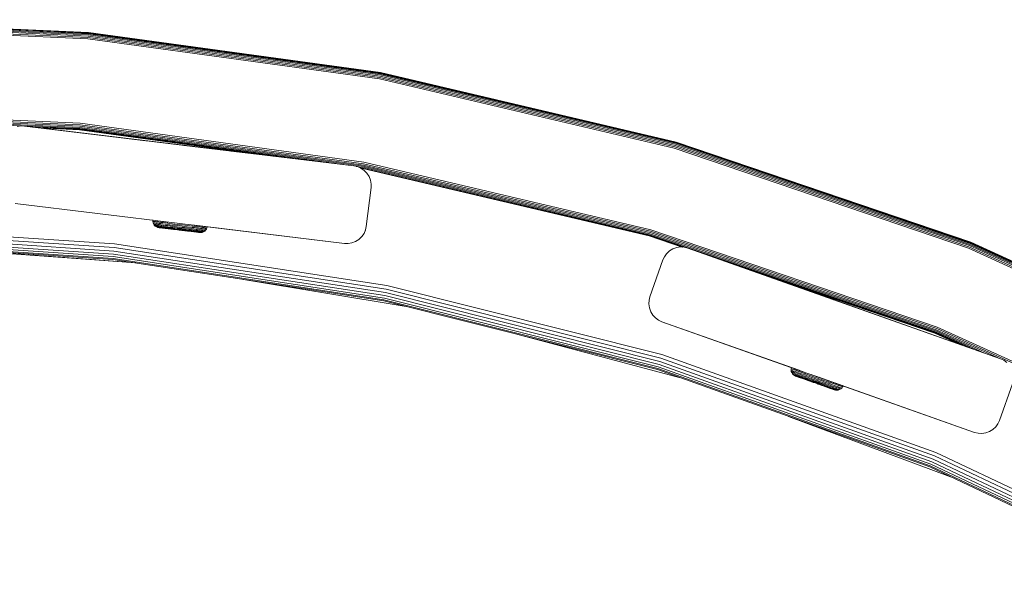
# Model space of a CAD drawing. Units: millimetres. Extents: x -1682 to 578302, y -1972 to 596964.
# Drawn here: x 5984 to 6237, y 6401 to 6548 of the extents above; entities that cross this region are included whole.
import ezdxf

# ---------------------------------------------------------------- set-up
doc = ezdxf.new("R2010")
doc.units = ezdxf.units.MM
doc.layers.add('Контур', color=7, linetype='Continuous', lineweight=15)

msp = doc.modelspace()

# ---------------------------------------------------------------- linework, layer by layer
at = {"layer": 'Контур'}
for p, q in [((6001.917, 6545.134), (5928.91, 6548.42)), ((6001.917, 6545.133), (5928.91, 6548.42)), ((5928.91, 6548.387), (6001.914, 6545.1)), ((5928.91, 6548.28), (6001.904, 6544.994)), ((5928.91, 6548.094), (6001.888, 6544.809)), ((5928.91, 6547.834), (6001.864, 6544.55)), ((5928.91, 6547.515), (6001.836, 6544.232)), ((5928.91, 6547.156), (6001.803, 6543.875)), ((5928.91, 6546.784), (6001.77, 6543.504)), ((6001.803, 6543.875), (6076.525, 6533.613)), ((6001.836, 6544.232), (6076.59, 6533.965)), ((6001.864, 6544.55), (6076.649, 6534.28)), ((6001.888, 6544.809), (6076.696, 6534.535)), ((6001.904, 6544.994), (6076.73, 6534.718)), ((6076.749, 6534.823), (6001.914, 6545.1)), ((6076.755, 6534.856), (6001.917, 6545.134)), ((6076.755, 6534.856), (6001.917, 6545.133)), ((6001.77, 6543.504), (6076.457, 6533.247)), ((6076.525, 6533.613), (6152.129, 6515.842)), ((6076.59, 6533.965), (6152.227, 6516.186)), ((6076.649, 6534.28), (6152.315, 6516.493)), ((6076.696, 6534.535), (6152.387, 6516.743)), ((6076.73, 6534.718), (6152.438, 6516.922)), ((6152.467, 6517.024), (6076.749, 6534.823)), ((6152.476, 6517.057), (6076.755, 6534.856)), ((6152.476, 6517.057), (6076.755, 6534.856)), ((6076.457, 6533.247), (6152.026, 6515.484)), ((5928.91, 6525.056), (5999.818, 6521.864)), ((5928.91, 6524.684), (5999.784, 6521.493)), ((5928.91, 6524.326), (5999.752, 6521.136)), ((5928.91, 6524.006), (5999.723, 6520.818)), ((5928.91, 6523.746), (5999.7, 6520.559)), ((5983.702, 6521.039), (5984.658, 6521.193)), ((5984.658, 6521.193), (5984.658, 6521.193)), ((5985.571, 6521.166), (5984.658, 6521.193)), ((6069.956, 6510.955), (5985.571, 6521.166)), ((6024.533, 6516.451), (5985.571, 6521.166)), ((5987.631, 6520.917), (5999.683, 6520.374)), ((5999.752, 6521.136), (6072.371, 6511.163)), ((5999.784, 6521.493), (6072.436, 6511.516)), ((6072.504, 6511.882), (5999.818, 6521.864)), ((5989.038, 6520.747), (5999.674, 6520.268)), ((5989.478, 6520.693), (5999.671, 6520.235)), ((5989.481, 6520.693), (6024.533, 6516.452)), ((5989.481, 6520.693), (6027.763, 6516.06)), ((5989.481, 6520.693), (6024.533, 6516.451)), ((5989.481, 6520.693), (6016.565, 6517.416)), ((5989.481, 6520.693), (6025.862, 6516.291)), ((5999.671, 6520.235), (6047.128, 6513.717)), ((5999.674, 6520.268), (6049.191, 6513.467)), ((5999.683, 6520.374), (6055.804, 6512.667)), ((5999.7, 6520.559), (6067.272, 6511.279)), ((5999.723, 6520.818), (6072.313, 6510.849)), ((6028.569, 6515.963), (6024.533, 6516.452)), ((6024.533, 6516.451), (6024.855, 6516.412)), ((6024.855, 6516.412), (6025.307, 6516.358)), ((6025.307, 6516.358), (6025.308, 6516.357)), ((6025.432, 6516.343), (6025.862, 6516.291)), ((6029.315, 6515.873), (6025.862, 6516.291)), ((6027.764, 6516.061), (6026.13, 6516.258)), ((6026.353, 6516.231), (6026.484, 6516.215)), ((6069.956, 6510.955), (6026.484, 6516.215)), ((6027.17, 6516.132), (6027.763, 6516.06)), ((6027.217, 6516.127), (6027.764, 6516.061)), ((6069.956, 6510.955), (6027.763, 6516.06)), ((6029.835, 6515.81), (6027.764, 6516.061)), ((6027.764, 6516.061), (6030.93, 6515.677)), ((6028.964, 6515.915), (6029.043, 6515.906)), ((6029.043, 6515.906), (6029.665, 6515.83)), ((6029.665, 6515.83), (6030.221, 6515.763)), ((6029.665, 6515.83), (6030.865, 6515.685)), ((6152.129, 6515.842), (6227.522, 6490.198)), ((6152.227, 6516.186), (6227.654, 6490.531)), ((6152.315, 6516.493), (6227.772, 6490.828)), ((6152.387, 6516.743), (6227.867, 6491.07)), ((6152.438, 6516.922), (6227.935, 6491.242)), ((6227.975, 6491.342), (6152.467, 6517.024)), ((6227.987, 6491.373), (6152.476, 6517.057)), ((6227.987, 6491.373), (6152.476, 6517.057)), ((6030.221, 6515.763), (6030.672, 6515.709)), ((6030.672, 6515.709), (6030.994, 6515.67)), ((6030.994, 6515.67), (6031.18, 6515.647)), ((6030.994, 6515.67), (6047.118, 6513.718)), ((6031.18, 6515.647), (6031.238, 6515.64)), ((6047.126, 6513.717), (6038.441, 6514.768)), ((6152.026, 6515.484), (6227.385, 6489.852)), ((6069.956, 6510.955), (6070.849, 6510.762)), ((6070.518, 6510.833), (6072.266, 6510.594)), ((6072.313, 6510.849), (6145.758, 6493.585)), ((6072.371, 6511.163), (6145.846, 6493.892)), ((6072.436, 6511.516), (6145.945, 6494.237)), ((6146.047, 6494.595), (6072.504, 6511.882)), ((6070.849, 6510.762), (6070.849, 6510.762)), ((6070.849, 6510.762), (6071.741, 6510.385)), ((6071.413, 6510.523), (6072.232, 6510.411)), ((6071.741, 6510.385), (6072.574, 6509.817)), ((6071.741, 6510.385), (6071.741, 6510.385)), ((6071.767, 6510.367), (6072.212, 6510.306)), ((6071.829, 6510.325), (6072.206, 6510.273)), ((6071.829, 6510.325), (6072.574, 6509.817)), ((6072.206, 6510.273), (6145.597, 6493.022)), ((6072.212, 6510.306), (6145.606, 6493.054)), ((6072.232, 6510.411), (6145.636, 6493.157)), ((6072.266, 6510.594), (6145.687, 6493.335)), ((6072.574, 6509.817), (6073.29, 6509.076)), ((6072.574, 6509.817), (6073.29, 6509.076)), ((6072.574, 6509.817), (6072.574, 6509.817)), ((6073.29, 6509.076), (6073.838, 6508.204)), ((6073.29, 6509.076), (6073.29, 6509.076)), ((6073.29, 6509.076), (6073.838, 6508.204)), ((6073.838, 6508.204), (6074.191, 6507.259)), ((6073.838, 6508.204), (6074.191, 6507.26)), ((6073.838, 6508.204), (6073.838, 6508.204)), ((6074.191, 6507.26), (6074.345, 6506.304)), ((6074.191, 6507.259), (6074.191, 6507.26)), ((6074.191, 6507.259), (6074.345, 6506.303)), ((6074.319, 6505.39), (6074.345, 6506.304)), ((6074.319, 6505.39), (6074.345, 6506.303)), ((6074.345, 6506.303), (6074.345, 6506.304)), ((6073.117, 6495.462), (6074.319, 6505.39)), ((6067.553, 6491.099), (5983.169, 6501.311)), ((6018.438, 6496.731), (6018.447, 6497.042)), ((6018.438, 6496.731), (6018.466, 6496.728)), ((6018.491, 6496.406), (6018.438, 6496.731)), ((6018.447, 6497.042), (6018.475, 6497.038)), ((6018.466, 6496.728), (6018.554, 6496.717)), ((6018.475, 6497.038), (6018.481, 6497.038)), ((6018.491, 6496.406), (6018.519, 6496.403)), ((6018.611, 6496.085), (6018.491, 6496.406)), ((6018.519, 6496.403), (6018.605, 6496.392)), ((6018.554, 6496.717), (6018.706, 6496.699)), ((6018.605, 6496.392), (6018.755, 6496.374)), ((6018.611, 6496.085), (6018.638, 6496.082)), ((6018.798, 6495.789), (6018.611, 6496.085)), ((6018.638, 6496.082), (6018.722, 6496.072)), ((6018.706, 6496.699), (6018.924, 6496.673)), ((6018.722, 6496.072), (6018.869, 6496.054)), ((6018.755, 6496.374), (6018.971, 6496.348)), ((6018.798, 6495.789), (6018.824, 6495.786)), ((6019.041, 6495.537), (6018.798, 6495.789)), ((6018.824, 6495.786), (6018.905, 6495.776)), ((6018.869, 6496.054), (6019.08, 6496.029)), ((6018.905, 6495.776), (6019.047, 6495.759)), ((6018.924, 6496.673), (6019.212, 6496.638)), ((6018.971, 6496.348), (6019.254, 6496.314)), ((6019.047, 6495.759), (6019.251, 6495.734)), ((6019.08, 6496.029), (6019.357, 6495.995)), ((6019.224, 6496.948), (6019.212, 6496.638)), ((6019.212, 6496.638), (6019.567, 6496.595)), ((6019.251, 6495.734), (6019.519, 6495.702)), ((6019.254, 6496.314), (6019.604, 6496.272)), ((6019.357, 6495.995), (6019.699, 6495.954)), ((6019.519, 6495.702), (6019.85, 6495.662)), ((6019.58, 6496.905), (6019.567, 6496.595)), ((6019.567, 6496.595), (6019.986, 6496.544)), ((6019.604, 6496.272), (6020.019, 6496.222)), ((6019.699, 6495.954), (6020.104, 6495.905)), ((6019.85, 6495.662), (6020.241, 6495.615)), ((6020.002, 6496.854), (6019.986, 6496.544)), ((6019.986, 6496.544), (6020.466, 6496.487)), ((6020.019, 6496.222), (6020.492, 6496.165)), ((6020.104, 6495.905), (6020.566, 6495.849)), ((6020.483, 6496.795), (6020.466, 6496.487)), ((6020.466, 6496.487), (6020.997, 6496.423)), ((6020.492, 6496.165), (6021.016, 6496.101)), ((6020.566, 6495.849), (6021.079, 6495.787)), ((6021.017, 6496.731), (6020.997, 6496.423)), ((6020.997, 6496.423), (6021.572, 6496.353)), ((6021.016, 6496.101), (6021.584, 6496.033)), ((6021.079, 6495.787), (6021.633, 6495.72)), ((6021.594, 6496.661), (6021.572, 6496.353)), ((6021.572, 6496.353), (6022.181, 6496.28)), ((6021.584, 6496.033), (6022.185, 6495.961)), ((6021.633, 6495.72), (6022.22, 6495.65)), ((6022.205, 6496.587), (6022.181, 6496.28)), ((6022.181, 6496.28), (6022.812, 6496.204)), ((6022.185, 6495.961), (6022.808, 6495.885)), ((6022.22, 6495.65), (6022.829, 6495.576)), ((6022.808, 6495.885), (6023.442, 6495.809)), ((6022.812, 6496.204), (6023.455, 6496.126)), ((6023.442, 6495.809), (6024.079, 6495.732)), ((6023.455, 6496.126), (6024.1, 6496.048)), ((6024.079, 6495.732), (6024.708, 6495.656)), ((6024.1, 6496.048), (6024.738, 6495.971)), ((6024.708, 6495.656), (6025.322, 6495.582)), ((6024.738, 6495.971), (6025.36, 6495.896)), ((6025.36, 6495.896), (6025.982, 6495.821)), ((6025.982, 6495.821), (6026.619, 6495.744)), ((6026.619, 6495.744), (6027.264, 6495.666)), ((6027.264, 6495.666), (6027.908, 6495.589)), ((6028.392, 6495.838), (6067.553, 6491.099)), ((6028.588, 6495.815), (6028.539, 6495.512)), ((6029.199, 6495.741), (6029.147, 6495.439)), ((6029.777, 6495.671), (6029.722, 6495.37)), ((5950.426, 6493.927), (6008.522, 6490.04)), ((5950.452, 6494.857), (6008.62, 6490.966)), ((6019.041, 6495.537), (6019.144, 6495.525)), ((6019.325, 6495.344), (6019.041, 6495.537)), ((6019.144, 6495.525), (6019.28, 6495.508)), ((6019.28, 6495.508), (6019.475, 6495.485)), ((6019.325, 6495.344), (6019.423, 6495.332)), ((6019.628, 6495.216), (6019.325, 6495.344)), ((6019.423, 6495.332), (6019.552, 6495.316)), ((6019.475, 6495.485), (6019.732, 6495.454)), ((6019.552, 6495.316), (6019.738, 6495.294)), ((6019.628, 6495.216), (6019.721, 6495.204)), ((6019.931, 6495.15), (6019.628, 6495.216)), ((6019.843, 6495.19), (6019.721, 6495.204)), ((6019.732, 6495.454), (6020.049, 6495.415)), ((6019.738, 6495.294), (6019.982, 6495.265)), ((6020.019, 6495.168), (6019.843, 6495.19)), ((6019.931, 6495.15), (6020.096, 6495.131)), ((6019.982, 6495.265), (6020.283, 6495.228)), ((6020.25, 6495.14), (6020.019, 6495.168)), ((6020.135, 6495.126), (6020.019, 6495.14)), ((6020.049, 6495.415), (6020.424, 6495.37)), ((6023.778, 6494.686), (6020.135, 6495.126)), ((6020.241, 6495.615), (6020.688, 6495.561)), ((6020.535, 6495.106), (6020.25, 6495.14)), ((6020.283, 6495.228), (6020.64, 6495.185)), ((6020.519, 6495.079), (6020.301, 6495.106)), ((6020.424, 6495.37), (6020.853, 6495.318)), ((6020.955, 6495.027), (6020.519, 6495.079)), ((6020.873, 6495.065), (6020.535, 6495.106)), ((6020.64, 6495.185), (6021.048, 6495.136)), ((6020.688, 6495.561), (6021.184, 6495.501)), ((6021.108, 6495.008), (6020.789, 6495.047)), ((6020.853, 6495.318), (6021.328, 6495.261)), ((6021.259, 6495.019), (6020.873, 6495.065)), ((6021.048, 6495.136), (6021.5, 6495.081)), ((6022.777, 6494.807), (6021.108, 6495.008)), ((6021.184, 6495.501), (6021.72, 6495.436)), ((6021.687, 6494.967), (6021.259, 6495.019)), ((6021.328, 6495.261), (6021.842, 6495.199)), ((6021.5, 6495.081), (6021.988, 6495.022)), ((6022.149, 6494.911), (6021.687, 6494.967)), ((6021.72, 6495.436), (6022.288, 6495.368)), ((6021.842, 6495.199), (6022.386, 6495.133)), ((6022.314, 6494.863), (6021.877, 6494.916)), ((6021.988, 6495.022), (6022.506, 6494.96)), ((6022.639, 6494.852), (6022.149, 6494.911)), ((6022.288, 6495.368), (6022.877, 6495.297)), ((6022.777, 6494.807), (6022.314, 6494.863)), ((6022.386, 6495.133), (6022.95, 6495.065)), ((6022.506, 6494.96), (6023.042, 6494.895)), ((6023.147, 6494.791), (6022.639, 6494.852)), ((6024.078, 6494.65), (6022.777, 6494.807)), ((6022.829, 6495.576), (6023.449, 6495.501)), ((6022.877, 6495.297), (6023.477, 6495.224)), ((6022.95, 6495.065), (6023.525, 6494.996)), ((6023.02, 6494.778), (6023.754, 6494.689)), ((6023.042, 6494.895), (6023.589, 6494.829)), ((6023.664, 6494.728), (6023.147, 6494.791)), ((6023.745, 6494.69), (6023.256, 6494.749)), ((6023.449, 6495.501), (6024.071, 6495.426)), ((6023.465, 6494.724), (6023.754, 6494.689)), ((6023.477, 6495.224), (6024.078, 6495.152)), ((6024.101, 6494.926), (6023.525, 6494.996)), ((6023.589, 6494.829), (6024.137, 6494.763)), ((6024.183, 6494.666), (6023.664, 6494.728)), ((6024.236, 6494.631), (6023.745, 6494.69)), ((6023.778, 6494.686), (6023.754, 6494.689)), ((6023.778, 6494.686), (6023.804, 6494.683)), ((6024.071, 6495.426), (6024.686, 6495.352)), ((6024.078, 6495.152), (6024.673, 6495.08)), ((6025.226, 6494.791), (6024.101, 6494.926)), ((6024.137, 6494.763), (6025.208, 6494.634)), ((6025.197, 6494.544), (6024.183, 6494.666)), ((6025.193, 6494.515), (6024.236, 6494.631)), ((6024.673, 6495.08), (6025.253, 6495.01)), ((6024.686, 6495.352), (6025.286, 6495.28)), ((6024.931, 6494.547), (6025.193, 6494.515)), ((6026.151, 6494.4), (6025.193, 6494.515)), ((6026.21, 6494.421), (6025.197, 6494.544)), ((6025.208, 6494.634), (6026.278, 6494.505)), ((6025.226, 6494.791), (6026.352, 6494.655)), ((6025.253, 6495.01), (6025.833, 6494.94)), ((6025.286, 6495.28), (6025.885, 6495.207)), ((6025.322, 6495.582), (6025.936, 6495.508)), ((6025.68, 6494.457), (6025.723, 6494.452)), ((6025.723, 6494.452), (6025.981, 6494.42)), ((6025.723, 6494.452), (6026.641, 6494.341)), ((6025.723, 6494.452), (6027.13, 6494.282)), ((6025.833, 6494.94), (6026.352, 6494.655)), ((6025.833, 6494.94), (6026.428, 6494.868)), ((6025.848, 6494.436), (6026.641, 6494.341)), ((6025.885, 6495.207), (6026.5, 6495.133)), ((6025.936, 6495.508), (6026.565, 6495.432)), ((6026.729, 6494.359), (6026.21, 6494.421)), ((6026.211, 6494.393), (6026.398, 6494.37)), ((6026.278, 6494.505), (6026.826, 6494.439)), ((6026.352, 6494.655), (6026.928, 6494.585)), ((6026.428, 6494.868), (6027.029, 6494.795)), ((6026.5, 6495.133), (6027.122, 6495.058)), ((6026.565, 6495.432), (6027.202, 6495.355)), ((6027.247, 6494.296), (6026.729, 6494.359)), ((6026.826, 6494.439), (6027.373, 6494.373)), ((6026.928, 6494.585), (6027.503, 6494.516)), ((6027.029, 6494.795), (6027.629, 6494.723)), ((6027.122, 6495.058), (6027.742, 6494.983)), ((6027.61, 6494.224), (6027.13, 6494.282)), ((6027.202, 6495.355), (6027.837, 6495.279)), ((6027.754, 6494.235), (6027.247, 6494.296)), ((6027.277, 6494.264), (6028.51, 6494.115)), ((6027.373, 6494.373), (6027.91, 6494.308)), ((6027.503, 6494.516), (6028.067, 6494.448)), ((6027.629, 6494.723), (6028.218, 6494.652)), ((6027.742, 6494.983), (6028.351, 6494.91)), ((6028.244, 6494.176), (6027.754, 6494.235)), ((6027.837, 6495.279), (6028.46, 6495.203)), ((6027.908, 6495.589), (6028.539, 6495.512)), ((6027.91, 6494.308), (6028.427, 6494.246)), ((6028.067, 6494.448), (6028.611, 6494.382)), ((6028.218, 6494.652), (6028.785, 6494.584)), ((6028.707, 6494.12), (6028.244, 6494.176)), ((6028.351, 6494.91), (6028.938, 6494.839)), ((6028.427, 6494.246), (6028.916, 6494.187)), ((6028.46, 6495.203), (6029.06, 6495.131)), ((6028.914, 6494.067), (6028.51, 6494.115)), ((6028.51, 6494.115), (6029.597, 6493.984)), ((6028.539, 6495.512), (6029.147, 6495.439)), ((6028.611, 6494.382), (6029.125, 6494.32)), ((6029.135, 6494.069), (6028.707, 6494.12)), ((6028.785, 6494.584), (6029.322, 6494.519)), ((6029.278, 6494.023), (6028.914, 6494.067)), ((6028.916, 6494.187), (6029.368, 6494.132)), ((6028.938, 6494.839), (6029.492, 6494.772)), ((6029.06, 6495.131), (6029.628, 6495.063)), ((6029.125, 6494.32), (6029.6, 6494.263)), ((6029.52, 6494.022), (6029.135, 6494.069)), ((6029.147, 6495.439), (6029.722, 6495.37)), ((6029.322, 6494.519), (6029.818, 6494.459)), ((6029.368, 6494.132), (6029.775, 6494.083)), ((6029.492, 6494.772), (6030.005, 6494.71)), ((6029.858, 6493.981), (6029.52, 6494.022)), ((6029.867, 6493.952), (6029.597, 6493.984)), ((6029.6, 6494.263), (6030.029, 6494.211)), ((6029.628, 6495.063), (6030.152, 6494.999)), ((6029.71, 6493.97), (6030.086, 6493.925)), ((6029.722, 6495.37), (6030.254, 6495.306)), ((6029.775, 6494.083), (6030.132, 6494.04)), ((6029.818, 6494.459), (6030.264, 6494.405)), ((6030.143, 6493.947), (6029.858, 6493.981)), ((6030.005, 6494.71), (6030.467, 6494.654)), ((6030.029, 6494.211), (6030.404, 6494.166)), ((6030.252, 6493.905), (6030.086, 6493.925)), ((6030.132, 6494.04), (6030.433, 6494.003)), ((6030.137, 6493.919), (6030.455, 6493.881)), ((6030.375, 6493.919), (6030.143, 6493.947)), ((6030.152, 6494.999), (6030.625, 6494.942)), ((6030.367, 6493.891), (6030.252, 6493.905)), ((6030.31, 6495.606), (6030.254, 6495.306)), ((6030.254, 6495.306), (6030.733, 6495.248)), ((6030.264, 6494.405), (6030.656, 6494.358)), ((6030.551, 6493.898), (6030.375, 6493.919)), ((6030.404, 6494.166), (6030.721, 6494.128)), ((6030.433, 6494.003), (6030.678, 6493.974)), ((6030.766, 6493.872), (6030.455, 6493.881)), ((6030.467, 6494.654), (6030.872, 6494.606)), ((6030.673, 6493.883), (6030.551, 6493.898)), ((6030.625, 6494.942), (6031.04, 6494.892)), ((6030.656, 6494.358), (6030.987, 6494.318)), ((6030.766, 6493.872), (6030.673, 6493.883)), ((6030.678, 6493.974), (6030.864, 6493.952)), ((6030.721, 6494.128), (6030.978, 6494.097)), ((6030.791, 6495.548), (6030.733, 6495.248)), ((6030.733, 6495.248), (6031.153, 6495.197)), ((6031.091, 6493.924), (6030.766, 6493.872)), ((6030.992, 6493.936), (6030.864, 6493.952)), ((6030.872, 6494.606), (6031.214, 6494.564)), ((6030.978, 6494.097), (6031.173, 6494.073)), ((6030.987, 6494.318), (6031.255, 6494.286)), ((6031.091, 6493.924), (6030.992, 6493.936)), ((6031.04, 6494.892), (6031.39, 6494.85)), ((6031.412, 6494.044), (6031.091, 6493.924)), ((6031.213, 6495.497), (6031.153, 6495.197)), ((6031.153, 6495.197), (6031.508, 6495.154)), ((6031.309, 6494.057), (6031.173, 6494.073)), ((6031.214, 6494.564), (6031.491, 6494.531)), ((6031.255, 6494.286), (6031.459, 6494.261)), ((6031.412, 6494.044), (6031.309, 6494.057)), ((6031.39, 6494.85), (6031.673, 6494.816)), ((6031.412, 6494.044), (6031.708, 6494.231)), ((6031.6, 6494.244), (6031.459, 6494.261)), ((6031.491, 6494.531), (6031.702, 6494.505)), ((6031.569, 6495.454), (6031.508, 6495.154)), ((6031.508, 6495.154), (6031.795, 6495.12)), ((6031.682, 6494.234), (6031.6, 6494.244)), ((6031.673, 6494.816), (6031.889, 6494.79)), ((6031.708, 6494.231), (6031.682, 6494.234)), ((6031.702, 6494.505), (6031.849, 6494.488)), ((6031.96, 6494.474), (6031.708, 6494.231)), ((6031.795, 6495.12), (6032.014, 6495.093)), ((6031.933, 6494.478), (6031.849, 6494.488)), ((6031.889, 6494.79), (6032.039, 6494.772)), ((6031.96, 6494.474), (6031.933, 6494.478)), ((6032.153, 6494.758), (6031.96, 6494.474)), ((6032.014, 6495.093), (6032.166, 6495.075)), ((6032.125, 6494.761), (6032.039, 6494.772)), ((6032.153, 6494.758), (6032.125, 6494.761)), ((6032.281, 6495.061), (6032.153, 6494.758)), ((6032.166, 6495.075), (6032.253, 6495.064)), ((6032.281, 6495.061), (6032.253, 6495.064)), ((6032.345, 6495.36), (6032.281, 6495.061)), ((6071.98, 6492.844), (6072.548, 6493.677)), ((6072.548, 6493.677), (6072.925, 6494.569)), ((6072.867, 6494.432), (6072.925, 6494.569)), ((6073.117, 6495.462), (6072.925, 6494.569)), ((6073.117, 6495.462), (6072.925, 6494.569)), ((6072.925, 6494.569), (6072.925, 6494.569)), ((6145.636, 6493.157), (6154.555, 6490.123)), ((6145.687, 6493.335), (6218.905, 6468.431)), ((6145.758, 6493.585), (6219, 6468.673)), ((6145.846, 6493.892), (6219.118, 6468.97)), ((6145.945, 6494.237), (6219.25, 6469.303)), ((6219.387, 6469.649), (6146.047, 6494.595)), ((5950.336, 6490.769), (6014.099, 6486.079)), ((5950.338, 6490.852), (6008.199, 6486.981)), ((5950.338, 6490.852), (6014.035, 6486.089)), ((5950.346, 6491.12), (6008.227, 6487.247)), ((5950.359, 6491.583), (6008.276, 6487.709)), ((5950.378, 6492.233), (6008.344, 6488.355)), ((5950.4, 6493.032), (6008.428, 6489.15)), ((6008.62, 6490.966), (6078.384, 6480.3)), ((6067.553, 6491.099), (6068.466, 6491.073)), ((6068.466, 6491.073), (6069.422, 6491.227)), ((6069.422, 6491.227), (6070.367, 6491.58)), ((6070.367, 6491.58), (6071.239, 6492.128)), ((6071.239, 6492.128), (6071.98, 6492.844)), ((6145.597, 6493.022), (6154.025, 6490.155)), ((6145.606, 6493.054), (6154.151, 6490.147)), ((6227.772, 6490.828), (6301.818, 6457.13)), ((6227.867, 6491.07), (6301.937, 6457.361)), ((6227.935, 6491.242), (6302.022, 6457.526)), ((6302.072, 6457.621), (6227.975, 6491.342)), ((6302.087, 6457.651), (6227.987, 6491.373)), ((6302.087, 6457.651), (6227.987, 6491.373)), ((6008.344, 6488.355), (6077.867, 6477.725)), ((6008.428, 6489.15), (6078.024, 6478.509)), ((6008.522, 6490.04), (6078.201, 6479.387)), ((6149.503, 6487.68), (6150.066, 6488.468)), ((6149.503, 6487.68), (6150.066, 6488.468)), ((6150.066, 6488.468), (6150.803, 6489.157)), ((6150.066, 6488.468), (6150.803, 6489.157)), ((6150.066, 6488.468), (6150.066, 6488.468)), ((6150.803, 6489.157), (6151.682, 6489.694)), ((6151.682, 6489.694), (6152.652, 6490.039)), ((6152.652, 6490.039), (6153.651, 6490.178)), ((6153.651, 6490.178), (6154.025, 6490.155)), ((6153.651, 6490.178), (6154.618, 6490.119)), ((6154.618, 6490.119), (6154.618, 6490.119)), ((6155.503, 6489.894), (6154.618, 6490.119)), ((6235.628, 6461.521), (6155.503, 6489.894)), ((6192.804, 6476.685), (6155.503, 6489.894)), ((6193.76, 6476.347), (6155.503, 6489.894)), ((6227.385, 6489.852), (6301.336, 6456.197)), ((6227.522, 6490.198), (6301.507, 6456.528)), ((6227.654, 6490.531), (6301.671, 6456.846)), ((6077.595, 6476.371), (6008.199, 6486.981)), ((6008.227, 6487.247), (6077.648, 6476.634)), ((6008.276, 6487.709), (6077.739, 6477.089)), ((6149.121, 6486.85), (6145.783, 6477.424)), ((6149.121, 6486.85), (6145.783, 6477.424)), ((6149.503, 6487.68), (6149.121, 6486.85)), ((6149.121, 6486.85), (6149.503, 6487.68)), ((6149.503, 6487.68), (6149.503, 6487.68)), ((6162.214, 6487.518), (6218.836, 6468.259)), ((6170.288, 6484.659), (6218.797, 6468.159)), ((6172.809, 6483.766), (6218.785, 6468.128)), ((6083.329, 6474.931), (6041.655, 6481.866)), ((6148.337, 6460.847), (6078.024, 6478.509)), ((6148.596, 6461.704), (6078.201, 6479.387)), ((6078.384, 6480.3), (6148.866, 6462.595)), ((6147.705, 6458.76), (6077.595, 6476.371)), ((6147.782, 6459.016), (6077.648, 6476.634)), ((6147.917, 6459.46), (6077.739, 6477.089)), ((6148.105, 6460.082), (6077.867, 6477.725)), ((6145.558, 6476.538), (6145.499, 6475.572)), ((6145.499, 6475.572), (6145.638, 6474.573)), ((6145.558, 6476.538), (6145.783, 6477.424)), ((6145.783, 6477.424), (6145.558, 6476.538)), ((6145.558, 6476.538), (6145.558, 6476.538)), ((6192.804, 6476.685), (6192.866, 6476.663)), ((6193.287, 6476.514), (6192.804, 6476.685)), ((6192.804, 6476.685), (6194.351, 6476.138)), ((6193.76, 6476.347), (6196.166, 6475.495)), ((6235.628, 6461.521), (6193.76, 6476.347)), ((6193.895, 6476.299), (6194.351, 6476.138)), ((6194.968, 6475.919), (6194.351, 6476.138)), ((6194.351, 6476.138), (6196.166, 6475.495)), ((6196.058, 6475.533), (6196.166, 6475.495)), ((6235.628, 6461.521), (6196.166, 6475.495)), ((6145.638, 6474.573), (6145.983, 6473.602)), ((6145.983, 6473.602), (6146.52, 6472.723)), ((6146.52, 6472.723), (6147.209, 6471.987)), ((6147.997, 6471.424), (6147.209, 6471.987)), ((6147.997, 6471.424), (6148.827, 6471.042)), ((6228.952, 6442.668), (6148.827, 6471.042)), ((6148.827, 6471.042), (6182.056, 6459.274)), ((6148.827, 6471.042), (6183.98, 6458.593)), ((6148.827, 6471.042), (6184.86, 6458.282)), ((6153.258, 6456.777), (6111.316, 6467.901)), ((6218.785, 6468.128), (6225.153, 6465.23)), ((6218.797, 6468.159), (6225.516, 6465.101)), ((6218.836, 6468.259), (6226.68, 6464.689)), ((6218.905, 6468.431), (6228.697, 6463.975)), ((6219, 6468.673), (6231.519, 6462.975)), ((6219.118, 6468.97), (6234.996, 6461.744)), ((6219.25, 6469.303), (6291.185, 6436.566)), ((6291.356, 6436.897), (6219.387, 6469.649)), ((6218.341, 6435.84), (6148.337, 6460.847)), ((6218.684, 6436.668), (6148.596, 6461.704)), ((6148.866, 6462.595), (6219.04, 6437.528)), ((6235.628, 6461.521), (6236.457, 6461.138)), ((6236.457, 6461.138), (6237.245, 6460.575)), ((6217.508, 6433.825), (6147.705, 6458.76)), ((6217.61, 6434.073), (6147.782, 6459.016)), ((6217.788, 6434.501), (6147.917, 6459.46)), ((6218.036, 6435.102), (6148.105, 6460.082)), ((6181.961, 6458.65), (6181.981, 6458.979)), ((6181.961, 6458.65), (6181.987, 6458.641)), ((6182.007, 6458.31), (6181.961, 6458.65)), ((6181.981, 6458.979), (6182.056, 6459.274)), ((6181.981, 6458.979), (6182.007, 6458.969)), ((6181.987, 6458.641), (6182.069, 6458.612)), ((6182.007, 6458.969), (6182.091, 6458.94)), ((6182.007, 6458.31), (6182.033, 6458.301)), ((6182.124, 6457.98), (6182.007, 6458.31)), ((6182.033, 6458.301), (6182.113, 6458.273)), ((6182.069, 6458.612), (6182.211, 6458.561)), ((6182.091, 6458.94), (6182.234, 6458.888)), ((6182.113, 6458.273), (6182.252, 6458.223)), ((6182.124, 6457.98), (6182.149, 6457.971)), ((6182.307, 6457.681), (6182.124, 6457.98)), ((6182.149, 6457.971), (6182.227, 6457.944)), ((6182.211, 6458.561), (6182.416, 6458.488)), ((6182.227, 6457.944), (6182.361, 6457.896)), ((6182.234, 6458.888), (6182.442, 6458.815)), ((6182.252, 6458.223), (6182.452, 6458.152)), ((6182.361, 6457.896), (6182.555, 6457.827)), ((6182.416, 6458.488), (6182.685, 6458.393)), ((6182.442, 6458.815), (6182.715, 6458.718)), ((6182.452, 6458.152), (6182.715, 6458.059)), ((6182.555, 6457.827), (6182.809, 6457.737)), ((6182.685, 6458.393), (6183.017, 6458.275)), ((6182.793, 6459.013), (6182.715, 6458.718)), ((6182.715, 6458.718), (6183.052, 6458.598)), ((6182.715, 6458.059), (6183.04, 6457.943)), ((6183.017, 6458.275), (6183.411, 6458.135)), ((6183.04, 6457.943), (6183.424, 6457.807)), ((6183.132, 6458.894), (6183.052, 6458.598)), ((6183.052, 6458.598), (6183.45, 6458.457)), ((6183.411, 6458.135), (6183.86, 6457.975)), ((6183.424, 6457.807), (6183.863, 6457.651)), ((6183.532, 6458.752), (6183.45, 6458.457)), ((6183.45, 6458.457), (6183.905, 6458.295)), ((6183.86, 6457.975), (6184.358, 6457.798)), ((6183.989, 6458.59), (6183.905, 6458.295)), ((6183.905, 6458.295), (6184.41, 6458.116)), ((6184.358, 6457.798), (6184.896, 6457.607)), ((6184.495, 6458.411), (6184.41, 6458.116)), ((6184.41, 6458.116), (6184.955, 6457.922)), ((6185.044, 6458.216), (6184.955, 6457.922)), ((6184.955, 6457.922), (6185.533, 6457.717)), ((6185.624, 6458.011), (6185.533, 6457.717)), ((6182.307, 6457.681), (6182.405, 6457.646)), ((6182.541, 6457.431), (6182.307, 6457.681)), ((6182.405, 6457.646), (6182.533, 6457.601)), ((6182.533, 6457.601), (6182.719, 6457.535)), ((6182.541, 6457.431), (6182.634, 6457.397)), ((6182.808, 6457.239), (6182.541, 6457.431)), ((6182.634, 6457.397), (6182.756, 6457.354)), ((6182.719, 6457.535), (6182.963, 6457.448)), ((6182.756, 6457.354), (6182.933, 6457.291)), ((6182.808, 6457.239), (6182.897, 6457.208)), ((6183.09, 6457.109), (6182.808, 6457.239)), ((6182.809, 6457.737), (6183.123, 6457.625)), ((6183.012, 6457.166), (6182.897, 6457.208)), ((6182.933, 6457.291), (6183.165, 6457.209)), ((6182.963, 6457.448), (6183.264, 6457.341)), ((6183.18, 6457.107), (6183.012, 6457.166)), ((6183.09, 6457.109), (6184.27, 6456.689)), ((6183.09, 6457.109), (6184.466, 6456.62)), ((6183.123, 6457.625), (6183.495, 6457.493)), ((6183.165, 6457.209), (6183.451, 6457.107)), ((6183.441, 6456.984), (6183.174, 6457.079)), ((6183.399, 6457.029), (6183.18, 6457.107)), ((6183.264, 6457.341), (6183.62, 6457.215)), ((6183.441, 6456.984), (6183.283, 6457.04)), ((6183.67, 6456.933), (6183.399, 6457.029)), ((6183.648, 6456.91), (6183.441, 6456.984)), ((6183.451, 6457.107), (6183.79, 6456.987)), ((6183.495, 6457.493), (6183.919, 6457.343)), ((6183.62, 6457.215), (6184.026, 6457.07)), ((6186.07, 6456.05), (6183.648, 6456.91)), ((6183.991, 6456.819), (6183.67, 6456.933)), ((6183.79, 6456.987), (6184.176, 6456.85)), ((6183.863, 6457.651), (6184.349, 6457.478)), ((6183.919, 6457.343), (6184.39, 6457.176)), ((6184.357, 6456.689), (6183.991, 6456.819)), ((6184.026, 6457.07), (6184.477, 6456.91)), ((6184.176, 6456.85), (6184.605, 6456.697)), ((6184.349, 6457.478), (6184.876, 6457.291)), ((6184.763, 6456.545), (6184.357, 6456.689)), ((6184.39, 6457.176), (6184.899, 6456.995)), ((6184.477, 6456.91), (6184.965, 6456.737)), ((6184.605, 6456.697), (6185.069, 6456.532)), ((6185.202, 6456.389), (6184.763, 6456.545)), ((6184.876, 6457.291), (6185.433, 6457.093)), ((6184.896, 6457.607), (6185.466, 6457.405)), ((6184.899, 6456.995), (6185.437, 6456.803)), ((6185.53, 6456.242), (6184.937, 6456.453)), ((6184.965, 6456.737), (6185.481, 6456.553)), ((6185.069, 6456.532), (6185.56, 6456.358)), ((6185.667, 6456.224), (6185.202, 6456.389)), ((6185.791, 6456.149), (6185.352, 6456.305)), ((6185.433, 6457.093), (6186.01, 6456.888)), ((6185.437, 6456.803), (6185.996, 6456.605)), ((6185.466, 6457.405), (6186.058, 6457.194)), ((6185.481, 6456.553), (6186.016, 6456.363)), ((6185.533, 6457.717), (6186.132, 6457.504)), ((6185.56, 6456.358), (6186.069, 6456.177)), ((6186.149, 6456.052), (6185.667, 6456.224)), ((6187.337, 6455.6), (6185.791, 6456.149)), ((6185.996, 6456.605), (6186.565, 6456.403)), ((6186.01, 6456.888), (6186.599, 6456.679)), ((6186.016, 6456.363), (6186.562, 6456.169)), ((6186.058, 6457.194), (6186.66, 6456.98)), ((6186.069, 6456.177), (6186.588, 6455.993)), ((6186.132, 6457.504), (6186.743, 6457.287)), ((6186.64, 6455.878), (6186.149, 6456.052)), ((6186.71, 6455.823), (6186.246, 6455.987)), ((6187.109, 6455.975), (6186.562, 6456.169)), ((6186.565, 6456.403), (6187.136, 6456.2)), ((6186.588, 6455.993), (6187.109, 6455.808)), ((6186.599, 6456.679), (6187.19, 6456.469)), ((6187.132, 6455.703), (6186.64, 6455.878)), ((6186.66, 6456.98), (6187.264, 6456.766)), ((6187.691, 6455.474), (6186.71, 6455.823)), ((6186.743, 6457.287), (6187.355, 6457.069)), ((6187.07, 6457.499), (6187.454, 6457.363)), ((6187.975, 6457.177), (6187.1, 6457.488)), ((6188.177, 6455.595), (6187.109, 6455.975)), ((6187.109, 6455.808), (6188.125, 6455.447)), ((6187.906, 6457.202), (6187.113, 6457.484)), ((6187.454, 6457.363), (6187.125, 6457.48)), ((6187.51, 6457.343), (6187.125, 6457.48)), ((6188.094, 6455.361), (6187.132, 6455.703)), ((6187.136, 6456.2), (6187.701, 6455.999)), ((6188.085, 6455.334), (6187.176, 6455.657)), ((6187.19, 6457.456), (6188.289, 6457.067)), ((6187.19, 6456.469), (6187.773, 6456.262)), ((6187.264, 6456.766), (6187.862, 6456.554)), ((6187.337, 6455.6), (6187.582, 6455.513)), ((6187.355, 6457.069), (6187.96, 6456.854)), ((6187.454, 6457.363), (6188.061, 6457.147)), ((6188.405, 6457.025), (6187.454, 6457.363)), ((6187.51, 6457.343), (6187.528, 6457.336)), ((6187.582, 6455.513), (6187.712, 6455.467)), ((6187.701, 6455.999), (6188.251, 6455.804)), ((6187.773, 6456.262), (6188.342, 6456.06)), ((6187.862, 6456.554), (6188.444, 6456.347)), ((6187.906, 6457.202), (6188.061, 6457.147)), ((6188.405, 6457.025), (6187.906, 6457.202)), ((6187.96, 6456.854), (6188.55, 6456.645)), ((6188.01, 6457.166), (6188.289, 6457.067)), ((6188.061, 6457.147), (6188.654, 6456.936)), ((6188.405, 6457.025), (6188.061, 6457.147)), ((6188.993, 6455.012), (6188.085, 6455.334)), ((6189.056, 6455.019), (6188.094, 6455.361)), ((6188.125, 6455.447), (6189.141, 6455.086)), ((6188.177, 6455.595), (6189.246, 6455.216)), ((6188.251, 6455.804), (6188.802, 6455.608)), ((6188.289, 6457.067), (6191.651, 6455.877)), ((6188.289, 6457.067), (6228.952, 6442.668)), ((6188.342, 6456.06), (6188.912, 6455.857)), ((6188.405, 6457.025), (6188.654, 6456.936)), ((6188.444, 6456.347), (6189.027, 6456.14)), ((6188.55, 6456.645), (6189.141, 6456.435)), ((6188.654, 6456.936), (6189.246, 6456.726)), ((6188.802, 6455.608), (6189.246, 6455.216)), ((6188.802, 6455.608), (6189.366, 6455.408)), ((6188.912, 6455.857), (6189.495, 6455.65)), ((6189.027, 6456.14), (6189.624, 6455.928)), ((6189.086, 6456.783), (6189.157, 6456.758)), ((6189.141, 6456.435), (6189.746, 6456.22)), ((6189.157, 6456.758), (6191.082, 6456.074)), ((6189.157, 6456.758), (6189.538, 6456.622)), ((6189.246, 6456.726), (6189.854, 6456.51)), ((6189.366, 6455.408), (6189.937, 6455.205)), ((6189.385, 6456.677), (6190.469, 6456.291)), ((6189.448, 6456.654), (6189.62, 6456.593)), ((6189.495, 6455.65), (6190.086, 6455.44)), ((6189.62, 6456.593), (6193.318, 6455.279)), ((6189.624, 6455.928), (6190.228, 6455.713)), ((6189.746, 6456.22), (6190.358, 6456.003)), ((6189.854, 6456.51), (6190.469, 6456.291)), ((6190.086, 6455.44), (6190.674, 6455.231)), ((6190.228, 6455.713), (6190.831, 6455.499)), ((6190.358, 6456.003), (6190.968, 6455.786)), ((6190.469, 6456.291), (6191.082, 6456.074)), ((6190.831, 6455.499), (6191.422, 6455.289)), ((6190.968, 6455.786), (6191.567, 6455.573)), ((6191.082, 6456.074), (6191.683, 6455.86)), ((6191.422, 6455.289), (6191.992, 6455.086)), ((6191.683, 6455.86), (6191.567, 6455.573)), ((6191.567, 6455.573), (6192.145, 6455.368)), ((6191.611, 6455.891), (6191.651, 6455.877)), ((6191.683, 6455.86), (6192.263, 6455.654)), ((6192.263, 6455.654), (6192.145, 6455.368)), ((6192.145, 6455.368), (6192.691, 6455.174)), ((6192.263, 6455.654), (6192.811, 6455.459)), ((6192.811, 6455.459), (6192.691, 6455.174)), ((6192.811, 6455.459), (6193.318, 6455.279)), ((6193.318, 6455.279), (6193.195, 6454.994)), ((6193.318, 6455.279), (6193.775, 6455.117)), ((6188.538, 6455.173), (6189.459, 6454.846)), ((6188.588, 6455.156), (6188.832, 6455.069)), ((6188.588, 6455.156), (6188.589, 6455.155)), ((6188.832, 6455.069), (6189.051, 6454.991)), ((6188.832, 6455.069), (6188.906, 6455.043)), ((6189.051, 6454.991), (6189.29, 6454.906)), ((6189.051, 6454.991), (6191.962, 6453.957)), ((6189.549, 6454.844), (6189.056, 6455.019)), ((6189.141, 6455.086), (6189.661, 6454.901)), ((6189.246, 6455.216), (6189.793, 6455.022)), ((6189.923, 6454.681), (6189.459, 6454.846)), ((6190.04, 6454.67), (6189.549, 6454.844)), ((6189.56, 6454.81), (6189.798, 6454.726)), ((6189.609, 6454.793), (6190.378, 6454.519)), ((6189.661, 6454.901), (6190.18, 6454.717)), ((6189.793, 6455.022), (6190.338, 6454.828)), ((6189.937, 6455.205), (6190.507, 6455.002)), ((6190.522, 6454.499), (6190.04, 6454.67)), ((6190.18, 6454.717), (6190.689, 6454.536)), ((6190.338, 6454.828), (6190.874, 6454.638)), ((6190.817, 6454.364), (6190.378, 6454.519)), ((6190.507, 6455.002), (6191.065, 6454.804)), ((6190.987, 6454.334), (6190.522, 6454.499)), ((6190.674, 6455.231), (6191.252, 6455.026)), ((6190.689, 6454.536), (6191.18, 6454.361)), ((6191.233, 6454.216), (6190.817, 6454.364)), ((6190.874, 6454.638), (6191.39, 6454.454)), ((6191.426, 6454.177), (6190.987, 6454.334)), ((6191.065, 6454.804), (6191.604, 6454.613)), ((6191.18, 6454.361), (6191.644, 6454.197)), ((6191.616, 6454.08), (6191.233, 6454.216)), ((6191.252, 6455.026), (6191.809, 6454.828)), ((6191.39, 6454.454), (6191.878, 6454.281)), ((6191.832, 6454.033), (6191.426, 6454.177)), ((6191.604, 6454.613), (6192.113, 6454.432)), ((6191.644, 6454.197), (6192.073, 6454.044)), ((6191.809, 6454.828), (6192.335, 6454.641)), ((6192.198, 6453.903), (6191.832, 6454.033)), ((6191.878, 6454.281), (6192.329, 6454.121)), ((6192.265, 6453.849), (6191.962, 6453.957)), ((6191.992, 6455.086), (6192.531, 6454.895)), ((6192.073, 6454.044), (6192.46, 6453.907)), ((6192.113, 6454.432), (6192.584, 6454.264)), ((6192.518, 6453.789), (6192.198, 6453.903)), ((6192.521, 6453.758), (6192.265, 6453.849)), ((6192.265, 6453.849), (6192.728, 6453.685)), ((6192.329, 6454.121), (6192.735, 6453.976)), ((6192.335, 6454.641), (6192.822, 6454.468)), ((6192.46, 6453.907), (6192.798, 6453.786)), ((6192.789, 6453.693), (6192.518, 6453.789)), ((6192.531, 6454.895), (6193.029, 6454.718)), ((6192.584, 6454.264), (6193.008, 6454.114)), ((6192.691, 6455.174), (6193.195, 6454.994)), ((6192.886, 6453.629), (6192.728, 6453.685)), ((6192.735, 6453.976), (6193.091, 6453.85)), ((6193.009, 6453.615), (6192.789, 6453.693)), ((6192.798, 6453.786), (6193.085, 6453.685)), ((6192.822, 6454.468), (6193.261, 6454.312)), ((6192.827, 6453.65), (6192.996, 6453.59)), ((6193.079, 6453.56), (6192.996, 6453.59)), ((6193.008, 6454.114), (6193.38, 6453.982)), ((6193.176, 6453.556), (6193.009, 6453.615)), ((6193.029, 6454.718), (6193.478, 6454.558)), ((6193.38, 6453.483), (6193.079, 6453.56)), ((6193.085, 6453.685), (6193.316, 6453.602)), ((6193.091, 6453.85), (6193.392, 6453.743)), ((6193.292, 6453.515), (6193.176, 6453.556)), ((6193.195, 6454.994), (6193.65, 6454.833)), ((6193.261, 6454.312), (6193.645, 6454.176)), ((6193.38, 6453.483), (6193.292, 6453.515)), ((6193.316, 6453.602), (6193.493, 6453.54)), ((6193.379, 6455.258), (6195.25, 6454.593)), ((6193.38, 6453.982), (6193.694, 6453.87)), ((6193.709, 6453.463), (6193.38, 6453.483)), ((6193.392, 6453.743), (6193.636, 6453.656)), ((6193.403, 6455.249), (6194.175, 6454.975)), ((6193.478, 6454.558), (6193.871, 6454.419)), ((6193.615, 6453.496), (6193.493, 6453.54)), ((6193.709, 6453.463), (6193.615, 6453.496)), ((6193.636, 6453.656), (6193.822, 6453.59)), ((6193.645, 6454.176), (6193.97, 6454.06)), ((6193.775, 6455.117), (6193.65, 6454.833)), ((6193.65, 6454.833), (6194.049, 6454.691)), ((6193.694, 6453.87), (6193.948, 6453.78)), ((6194.048, 6453.51), (6193.709, 6453.463)), ((6193.775, 6455.117), (6194.175, 6454.975)), ((6193.95, 6453.545), (6193.822, 6453.59)), ((6193.871, 6454.419), (6194.204, 6454.3)), ((6193.948, 6453.78), (6194.142, 6453.711)), ((6194.048, 6453.51), (6193.95, 6453.545)), ((6193.97, 6454.06), (6194.233, 6453.967)), ((6194.048, 6453.51), (6194.378, 6453.627)), ((6194.175, 6454.975), (6194.049, 6454.691)), ((6194.049, 6454.691), (6194.386, 6454.572)), ((6194.276, 6453.663), (6194.142, 6453.711)), ((6194.175, 6454.975), (6194.513, 6454.855)), ((6194.175, 6454.975), (6195.14, 6454.632)), ((6194.175, 6454.975), (6194.787, 6454.757)), ((6194.204, 6454.3), (6194.473, 6454.205)), ((6194.233, 6453.967), (6194.433, 6453.896)), ((6194.354, 6453.636), (6194.276, 6453.663)), ((6194.378, 6453.627), (6194.354, 6453.636)), ((6194.677, 6453.809), (6194.378, 6453.627)), ((6194.513, 6454.855), (6194.386, 6454.572)), ((6194.386, 6454.572), (6194.658, 6454.475)), ((6194.433, 6453.896), (6194.572, 6453.847)), ((6194.473, 6454.205), (6194.678, 6454.132)), ((6194.513, 6454.855), (6194.787, 6454.757)), ((6194.652, 6453.818), (6194.572, 6453.847)), ((6194.677, 6453.809), (6194.652, 6453.818)), ((6194.658, 6454.475), (6194.866, 6454.401)), ((6194.928, 6454.043), (6194.677, 6453.809)), ((6194.678, 6454.132), (6194.82, 6454.082)), ((6194.787, 6454.757), (6194.995, 6454.683)), ((6194.902, 6454.053), (6194.82, 6454.082)), ((6194.866, 6454.401), (6195.01, 6454.35)), ((6194.928, 6454.043), (6194.902, 6454.053)), ((6195.12, 6454.311), (6194.928, 6454.043)), ((6194.995, 6454.683), (6195.14, 6454.632)), ((6195.01, 6454.35), (6195.093, 6454.32)), ((6195.12, 6454.311), (6195.093, 6454.32)), ((6195.25, 6454.593), (6195.12, 6454.311)), ((6195.14, 6454.632), (6195.223, 6454.602)), ((6195.223, 6454.602), (6195.25, 6454.593)), ((6235.334, 6445.712), (6238.672, 6455.138)), ((6222.824, 6431.307), (6181.311, 6446.755)), ((6235.334, 6445.712), (6234.951, 6444.882)), ((6228.952, 6442.668), (6229.837, 6442.443)), ((6231.803, 6442.523), (6232.773, 6442.868)), ((6232.773, 6442.868), (6233.652, 6443.405)), ((6233.652, 6443.405), (6234.388, 6444.094)), ((6234.388, 6444.094), (6234.951, 6444.882)), ((6229.837, 6442.443), (6230.804, 6442.384)), ((6230.804, 6442.384), (6231.803, 6442.523)), ((6286.539, 6402.658), (6218.036, 6435.102)), ((6286.917, 6403.362), (6218.341, 6435.84)), ((6287.34, 6404.151), (6218.684, 6436.668)), ((6219.04, 6437.528), (6287.781, 6404.971)), ((6285.886, 6401.441), (6217.508, 6433.825)), ((6286.013, 6401.677), (6217.61, 6434.073)), ((6286.232, 6402.086), (6217.788, 6434.501))]:
    msp.add_line(p, q, dxfattribs=at)

doc.saveas('drawing.dxf')
